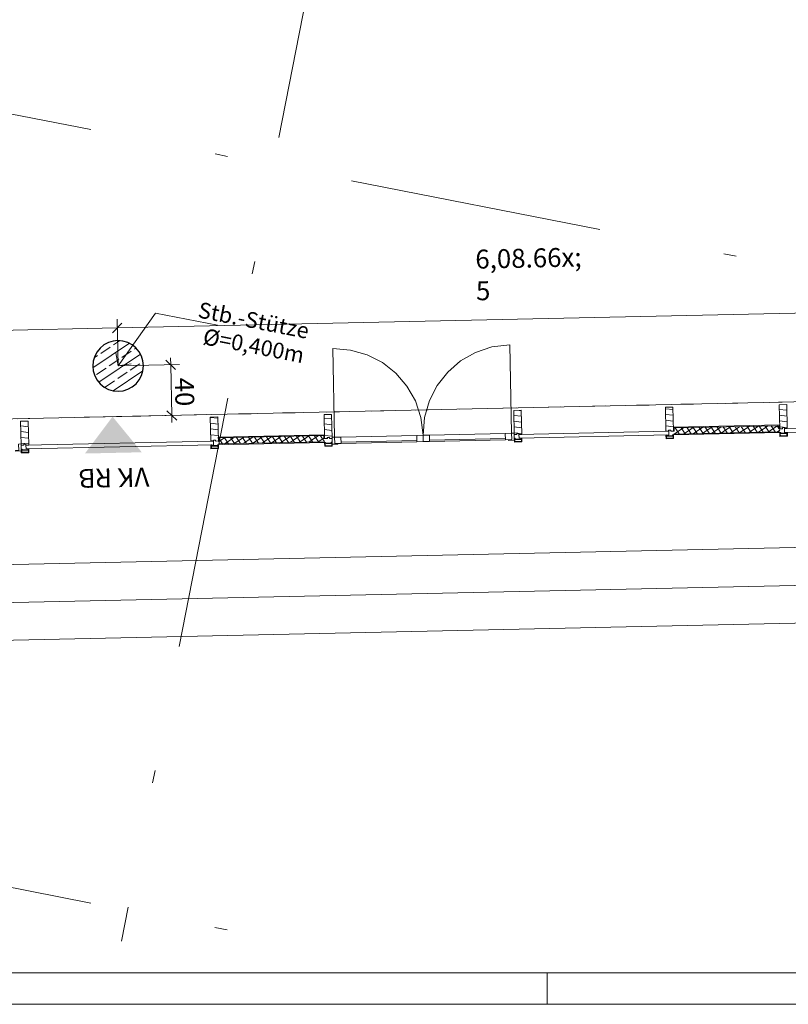
# Model space of a CAD drawing. Extents: x 0 to 69, y 0 to 49.5.
# Drawn here: x 26.8 to 32.9, y 0 to 7.8 of the extents above; entities that cross this region are included whole.
import ezdxf
from ezdxf.xclip import XClip

# ---------------------------------------------------------------- set-up
doc = ezdxf.new("R2010")
doc.units = 0
doc.header["$MEASUREMENT"] = 0
doc.header["$XCLIPFRAME"] = 0
for name, pattern in [('Punktlinie 1', [0.0125, 0, -0.0125]), ('Raster', [0.2, 0.1, -0.05, 0, -0.05]), ('Wipeout_Contour', [50, 0, -50])]:
    doc.linetypes.add(name, pattern=pattern)
for name, color, linetype in [('95 L5 Ausführungsplanung Bemaßung.roh', 7, 'Continuous'), ('95 L5 Ausführungsplanung Beschriftung.allgemein', 7, 'Continuous'), ('Neubau_00 Achsraster', 7, 'Continuous'), ('Neubau_10 Fassade', 7, 'Continuous'), ('Neubau_10 Stütze', 7, 'Continuous'), ('Neubau_20 Decke', 7, 'Continuous'), ('Neubau_95 L5 Ausführungsplanung Bemaßung.roh', 7, 'Continuous'), ('Neubau_95 L5 Ausführungsplanung Beschriftung.allgemein', 7, 'Continuous')]:
    doc.layers.add(name, color=color, linetype=linetype)
doc.styles.add('ERSTELLTER_STIL_2', font='arial.ttf')
doc.styles.add('ERSTELLTER_STIL_6', font='ARIALN.TTF')
pattern_1 = [(33.91504, (-84.791387, 0.627106), (-0.022318519, 0.033194634), []), (123.91504, (-84.791387, 0.627106), (0.033194634, 0.022318519), [])]
pattern_2 = [(353.91504, (-84.791387, 0.627106), (0.004770137, 0.04474646), [])]

# ---------------------------------------------------------------- blocks, each defined once
blk = doc.blocks.new('Planrahmen 27[1]', base_point=(68.95, 0))
at = {"color": 7, "linetype": 'Continuous', "lineweight": 13, "ltscale": 20}
for p, q in [((68.7, 0.25), (1, 0.25)), ((30.95, 0), (30.95, 0.25)), ((68.95, 0), (0, 0))]:
    blk.add_line(p, q, dxfattribs=at)
blk = doc.blocks.new('Zeichnung_4_1', base_point=(-84.7914, 0.6271))
at = {"layer": 'Neubau_10 Fassade', "linetype": 'Continuous', "lineweight": 0, "true_color": 0x000000}
h = blk.add_hatch(dxfattribs=at)
h.set_pattern_fill('Holz__Vollholz__Längshol_AA', color=18, style=0, pattern_type=2)
h.set_pattern_definition(pattern_2)
h.paths.add_polyline_path([(30.7482, 4.505), (30.7441, 4.6949), (30.6841, 4.6936), (30.6883, 4.5037), (30.7103, 4.5041), (30.7101, 4.5121), (30.7261, 4.5125), (30.7262, 4.5045)])
h = blk.add_hatch(dxfattribs=at)
h.set_pattern_fill('Holz__Vollholz__Längshol_AA', color=18, style=0, pattern_type=2)
h.set_pattern_definition(pattern_2)
h.paths.add_polyline_path([(31.948, 4.531), (31.9438, 4.721), (31.8838, 4.7197), (31.888, 4.5297), (31.91, 4.5302), (31.9098, 4.5382), (31.9258, 4.5386), (31.926, 4.5306)])
h = blk.add_hatch(dxfattribs=at)
h.set_pattern_fill('Holz__Vollholz__Längshol_AA', color=18, style=0, pattern_type=2)
h.set_pattern_definition(pattern_2)
h.paths.add_polyline_path([(32.8477, 4.5506), (32.8436, 4.7406), (32.7836, 4.7393), (32.7878, 4.5493), (32.8098, 4.5498), (32.8096, 4.5578), (32.8256, 4.5581), (32.8258, 4.5501)])
h = blk.add_hatch(dxfattribs=at)
h.set_pattern_fill('Holz__Vollholz__Längshol_AA', color=18, style=0, pattern_type=2)
h.set_pattern_definition(pattern_2)
h.paths.add_polyline_path([(26.8492, 4.4202), (26.845, 4.6101), (26.785, 4.6088), (26.7892, 4.4189), (26.8112, 4.4194), (26.811, 4.4274), (26.827, 4.4277), (26.8272, 4.4197)])
h = blk.add_hatch(dxfattribs=at)
h.set_pattern_fill('Holz__Vollholz__Längshol_AA', color=18, style=0, pattern_type=2)
h.set_pattern_definition(pattern_2)
h.paths.add_polyline_path([(28.3488, 4.4528), (28.3447, 4.6427), (28.2847, 4.6414), (28.2888, 4.4515), (28.3108, 4.452), (28.3106, 4.46), (28.3266, 4.4603), (28.3268, 4.4523)])
h = blk.add_hatch(dxfattribs=at)
h.set_pattern_fill('Holz__Vollholz__Längshol_AA', color=18, style=0, pattern_type=2)
h.set_pattern_definition(pattern_2)
h.paths.add_polyline_path([(29.2486, 4.4723), (29.2445, 4.6623), (29.1845, 4.661), (29.1886, 4.471), (29.2106, 4.4715), (29.2104, 4.4795), (29.2264, 4.4799), (29.2266, 4.4719)])
h = blk.add_hatch(dxfattribs=at)
h.set_pattern_fill('Dämmung__hart_1_0001', color=18, style=0, pattern_type=2)
h.set_pattern_definition(pattern_1)
h.paths.add_polyline_path([(31.9485, 4.507), (32.7883, 4.5253), (32.7878, 4.5493), (31.948, 4.531)])
h = blk.add_hatch(dxfattribs=at)
h.set_pattern_fill('Dämmung__hart_1_0001', color=18, style=0, pattern_type=2)
h.set_pattern_definition(pattern_1)
h.paths.add_polyline_path([(31.954, 4.5312), (32.7818, 4.5492), (32.7812, 4.5732), (31.9534, 4.5552)])
h = blk.add_hatch(dxfattribs=at)
h.set_pattern_fill('Dämmung__hart_1_0001', color=18, style=0, pattern_type=2)
h.set_pattern_definition(pattern_1)
h.paths.add_polyline_path([(28.3493, 4.4288), (29.1891, 4.447), (29.1886, 4.471), (28.3488, 4.4528)])
h = blk.add_hatch(dxfattribs=at)
h.set_pattern_fill('Dämmung__hart_1_0001', color=18, style=0, pattern_type=2)
h.set_pattern_definition(pattern_1)
h.paths.add_polyline_path([(28.3548, 4.4529), (29.1826, 4.4709), (29.1821, 4.4949), (28.3543, 4.4769)])
at = {"layer": 'Neubau_10 Stütze', "linetype": 'Continuous', "lineweight": 0, "true_color": 0x000000}
h = blk.add_hatch(dxfattribs=at)
h.set_pattern_fill('Beton__Stahlbeton_0001', color=18, style=0, pattern_type=2)
h.set_pattern_definition([(33.91504, (-84.79139, 0.6271), (-0.06695556, 0.0995839), []), (33.91504, (-84.82486, 0.6769), (-0.06695556, 0.0995839), [0.09, -0.03])])
h.paths.add_polyline_path([(27.3594, 5.0841, 0.414214), (27.5172, 4.8494, 0.414214), (27.7519, 5.0072, 0.414214), (27.5941, 5.242, 0.414214)])
at = {"layer": 'Neubau_95 L5 Ausführungsplanung Beschriftung.allgemein', "linetype": 'Continuous', "lineweight": 0, "true_color": 0x000000}
blk.add_hatch(color=18, dxfattribs=at).paths.add_polyline_path([(27.7431, 4.3633), (27.5123, 4.6446), (27.294, 4.3536)])
at = {"layer": '95 L5 Ausführungsplanung Beschriftung.allgemein', "color": 7, "linetype": 'Continuous', "lineweight": 13, "ltscale": 20}
for p, q in [((27.5556, 5.0457), (27.8521, 5.4638)), ((27.8521, 5.4638), (28.3428, 5.3677)), ((27.5556, 5.0457), (27.5378, 5.1502)), ((27.5556, 5.0457), (27.6602, 5.0635))]:
    blk.add_line(p, q, dxfattribs=at)
at = {"layer": 'Neubau_00 Achsraster', "color": 5, "linetype": 'Raster', "lineweight": 18, "ltscale": 20}
blk.add_line((1.2353, 5.914), (28.8692, 0.5), dxfattribs=at)
at = {"layer": 'Neubau_10 Fassade', "color": 7, "linetype": 'Continuous', "lineweight": 13, "ltscale": 20}
blk.add_line((29.2684, 4.4828), (29.2532, 5.1826), dxfattribs=at)
at = {"layer": 'Neubau_10 Fassade', "color": 7, "linetype": 'Continuous', "lineweight": 18, "ltscale": 20}
for p, q in [((30.7441, 4.6949), (30.6841, 4.6936)), ((30.6841, 4.6936), (30.6883, 4.5037)), ((30.7441, 4.6949), (30.7482, 4.505)), ((31.9438, 4.721), (31.8838, 4.7197)), ((31.8838, 4.7197), (31.888, 4.5297)), ((31.9438, 4.721), (31.948, 4.531)), ((32.8436, 4.7406), (32.7836, 4.7393)), ((32.7836, 4.7393), (32.7878, 4.5493)), ((32.8436, 4.7406), (32.8477, 4.5506)), ((26.845, 4.6101), (26.785, 4.6088)), ((26.785, 4.6088), (26.7892, 4.4189)), ((26.845, 4.6101), (26.8492, 4.4202)), ((28.3447, 4.6427), (28.2847, 4.6414)), ((28.2847, 4.6414), (28.2888, 4.4515)), ((28.3447, 4.6427), (28.3488, 4.4528)), ((29.2445, 4.6623), (29.1845, 4.661)), ((29.1845, 4.661), (29.1886, 4.471)), ((29.2445, 4.6623), (29.2486, 4.4723)), ((31.91, 4.5302), (31.888, 4.5297)), ((31.9258, 4.5386), (31.9098, 4.5382)), ((31.9098, 4.5382), (31.91, 4.5302)), ((31.9258, 4.5386), (31.926, 4.5306)), ((31.948, 4.531), (31.926, 4.5306)), ((31.9485, 4.507), (32.7883, 4.5253)), ((32.7883, 4.5253), (31.9485, 4.507)), ((32.7884, 4.5193), (31.9486, 4.501)), ((31.9534, 4.5552), (32.7812, 4.5732)), ((31.954, 4.5312), (31.9534, 4.5552)), ((32.7812, 4.5732), (32.7818, 4.5492)), ((32.8098, 4.5498), (32.7878, 4.5493)), ((32.7884, 4.5193), (32.7891, 4.4893)), ((32.7964, 4.5195), (32.7965, 4.5135)), ((32.8405, 4.5144), (32.7965, 4.5135)), ((32.8256, 4.5581), (32.8096, 4.5578)), ((32.8096, 4.5578), (32.8098, 4.5498)), ((32.8256, 4.5581), (32.8258, 4.5501)), ((32.8477, 4.5506), (32.8258, 4.5501)), ((32.8404, 4.5204), (32.8405, 4.5144)), ((32.8484, 4.5206), (32.8491, 4.4906)), ((28.3108, 4.452), (28.2888, 4.4515)), ((28.3266, 4.4603), (28.3106, 4.46)), ((28.3106, 4.46), (28.3108, 4.452)), ((28.3266, 4.4603), (28.3268, 4.4523)), ((28.3488, 4.4528), (28.3268, 4.4523)), ((28.3493, 4.4288), (29.1891, 4.447)), ((29.1891, 4.447), (28.3493, 4.4288)), ((29.1893, 4.4411), (28.3495, 4.4228)), ((28.3543, 4.4769), (29.1821, 4.4949)), ((28.3548, 4.4529), (28.3543, 4.4769)), ((29.1821, 4.4949), (29.1826, 4.4709)), ((29.2106, 4.4715), (29.1886, 4.471)), ((29.1893, 4.4411), (29.1899, 4.4111)), ((29.1973, 4.4412), (29.1974, 4.4352)), ((29.2414, 4.4362), (29.1974, 4.4352)), ((29.2264, 4.4799), (29.2104, 4.4795)), ((29.2104, 4.4795), (29.2106, 4.4715)), ((29.2264, 4.4799), (29.2266, 4.4719)), ((29.2486, 4.4723), (29.2266, 4.4719)), ((29.2413, 4.4422), (29.2414, 4.4362)), ((29.2492, 4.4424), (29.2499, 4.4124)), ((30.7103, 4.5041), (30.6883, 4.5037)), ((30.6889, 4.4737), (30.6896, 4.4437)), ((30.7495, 4.445), (30.6896, 4.4437)), ((30.7451, 4.4649), (30.6931, 4.4637)), ((30.6931, 4.4637), (30.6935, 4.4478)), ((30.7455, 4.4489), (30.6935, 4.4478)), ((30.6969, 4.4738), (30.697, 4.4678)), ((30.741, 4.4688), (30.697, 4.4678)), ((30.7261, 4.5125), (30.7101, 4.5121)), ((30.7101, 4.5121), (30.7103, 4.5041)), ((30.7261, 4.5125), (30.7262, 4.5045)), ((30.7482, 4.505), (30.7262, 4.5045)), ((30.7409, 4.4748), (30.741, 4.4688)), ((30.7451, 4.4649), (30.7455, 4.4489)), ((30.7489, 4.475), (30.7495, 4.445)), ((31.8886, 4.4997), (31.8893, 4.4698)), ((31.9493, 4.4711), (31.8893, 4.4698)), ((31.9448, 4.491), (31.8928, 4.4898)), ((31.8928, 4.4898), (31.8932, 4.4738)), ((31.9452, 4.475), (31.8932, 4.4738)), ((31.8966, 4.4999), (31.8968, 4.4939)), ((31.9407, 4.4949), (31.8968, 4.4939)), ((31.9406, 4.5009), (31.9407, 4.4949)), ((31.9448, 4.491), (31.9452, 4.475)), ((31.9486, 4.501), (31.9493, 4.4711)), ((32.8491, 4.4906), (32.7891, 4.4893)), ((32.8446, 4.5105), (32.7926, 4.5094)), ((32.7926, 4.5094), (32.793, 4.4934)), ((32.845, 4.4945), (32.793, 4.4934)), ((32.8446, 4.5105), (32.845, 4.4945)), ((26.8112, 4.4194), (26.7892, 4.4189)), ((26.7898, 4.3889), (26.7905, 4.3589)), ((26.8505, 4.3602), (26.7905, 4.3589)), ((26.846, 4.3801), (26.794, 4.379)), ((26.794, 4.379), (26.7944, 4.363)), ((26.8464, 4.3641), (26.7944, 4.363)), ((26.7978, 4.3891), (26.798, 4.3831)), ((26.8419, 4.384), (26.798, 4.3831)), ((26.827, 4.4277), (26.811, 4.4274)), ((26.811, 4.4274), (26.8112, 4.4194)), ((26.827, 4.4277), (26.8272, 4.4197)), ((26.8492, 4.4202), (26.8272, 4.4197)), ((26.8418, 4.39), (26.8419, 4.384)), ((26.846, 4.3801), (26.8464, 4.3641)), ((26.8498, 4.3902), (26.8505, 4.3602)), ((28.2895, 4.4215), (28.2901, 4.3915)), ((28.3501, 4.3928), (28.2901, 4.3915)), ((28.3457, 4.4127), (28.2937, 4.4116)), ((28.2937, 4.4116), (28.294, 4.3956)), ((28.346, 4.3967), (28.294, 4.3956)), ((28.2975, 4.4217), (28.2976, 4.4157)), ((28.3416, 4.4166), (28.2976, 4.4157)), ((28.3415, 4.4226), (28.3416, 4.4166)), ((28.3457, 4.4127), (28.346, 4.3967)), ((28.3495, 4.4228), (28.3501, 4.3928)), ((29.2499, 4.4124), (29.1899, 4.4111)), ((29.2455, 4.4323), (29.1935, 4.4311)), ((29.1935, 4.4311), (29.1938, 4.4151)), ((29.2458, 4.4163), (29.1938, 4.4151)), ((29.2455, 4.4323), (29.2458, 4.4163))]:
    blk.add_line(p, q, dxfattribs=at)
at = {"layer": 'Neubau_10 Fassade', "color": 7, "linetype": 'Continuous', "lineweight": 18, "ltscale": 20, "flags": 128}
for points in [[(30.7269, 4.4745), (30.7262, 4.5045), (31.91, 4.5302), (31.9106, 4.5002)], [(31.948, 4.531), (31.9478, 4.537), (31.9473, 4.561), (32.7871, 4.5793), (32.7876, 4.5553), (32.7878, 4.5493), (32.7818, 4.5492), (32.7812, 4.5732), (31.9534, 4.5552), (31.954, 4.5312)], [(32.8264, 4.5201), (32.8258, 4.5501), (34.3094, 4.5824), (34.3101, 4.5524)], [(26.8278, 4.3897), (26.8272, 4.4197), (28.3108, 4.452), (28.3115, 4.422)], [(28.3488, 4.4528), (28.3487, 4.4588), (28.3482, 4.4828), (29.188, 4.501), (29.1885, 4.477), (29.1886, 4.471), (29.1826, 4.4709), (29.1821, 4.4949), (28.3543, 4.4769), (28.3548, 4.4529)], [(26.7902, 4.3739), (26.7452, 4.3729), (26.7451, 4.3779), (26.7701, 4.3784), (26.769, 4.4284), (26.789, 4.4289)]]:
    blk.add_lwpolyline(points, close=True, dxfattribs=at)
for points in [[(32.7964, 4.5195), (32.7924, 4.5194), (32.7884, 4.5193)], [(32.8484, 4.5206), (32.8444, 4.5205), (32.8404, 4.5204)], [(29.1973, 4.4412), (29.1933, 4.4411), (29.1893, 4.4411)], [(29.2492, 4.4424), (29.2453, 4.4423), (29.2413, 4.4422)], [(30.6969, 4.4738), (30.6929, 4.4737), (30.6889, 4.4737)], [(30.7489, 4.475), (30.7449, 4.4749), (30.7409, 4.4748)], [(31.8966, 4.4999), (31.8926, 4.4998), (31.8886, 4.4997)], [(31.9486, 4.501), (31.9446, 4.501), (31.9406, 4.5009)], [(26.7978, 4.3891), (26.7938, 4.389), (26.7898, 4.3889)], [(26.8498, 4.3902), (26.8458, 4.3901), (26.8418, 4.39)], [(28.2975, 4.4217), (28.2935, 4.4216), (28.2895, 4.4215)], [(28.3495, 4.4228), (28.3455, 4.4227), (28.3415, 4.4226)]]:
    blk.add_lwpolyline(points, dxfattribs=at)
at = {"layer": 'Neubau_10 Stütze', "color": 7, "linetype": 'Continuous', "lineweight": 25, "ltscale": 20, "flags": 128}
blk.add_lwpolyline([(27.3594, 5.0841, 0.414214), (27.5172, 4.8494, 0.414214), (27.7519, 5.0072, 0.414214), (27.5941, 5.242, 0.414214)], format="xyb", close=True, dxfattribs=at)
at = {"layer": 'Neubau_20 Decke', "color": 7, "linetype": 'Punktlinie 1', "lineweight": 13, "ltscale": 20, "flags": 128}
blk.add_lwpolyline([(9.7607, 41.0943), (8.8401, 36.3956), (9.0854, 36.3475), (6.0236, 20.7196), (5.7783, 20.7677), (4.2132, 12.7792), (4.8578, 12.5001), (4.9571, 12.7295), (16.7937, 7.6045), (16.7445, 7.3534), (17.2778, 7.1225), (17.3771, 7.3519), (23.8153, 4.5643), (46.46, 5.0566), (46.4654, 4.8067), (47.3393, 4.8257), (48.7532, 12.0424), (49.0475, 11.9847), (49.6146, 14.8797), (49.6243, 14.9287), (46.4154, 15.5574), (38.3189, 17.1437), (40.2853, 27.1778), (40.8574, 30.0973), (44.4066, 32.0514), (52.4607, 36.4857), (47.3445, 46.0196), (46.7271, 45.9387), (46.7606, 45.691), (29.8046, 43.4689), (29.7721, 43.7168), (28.8533, 43.5964), (27.2548, 35.4372), (26.9604, 35.4949), (26.5134, 33.2133), (21.9403, 34.1092), (22.3873, 36.3908), (22.0929, 36.4485), (23.3521, 42.8754), (22.9306, 42.8202), (22.9631, 42.5723), (10.4688, 40.935), (10.4374, 41.183)], close=True, dxfattribs=at)
at = {"layer": 'Neubau_20 Decke', "color": 7, "linetype": 'Continuous', "lineweight": 13, "ltscale": 20, "flags": 128}
blk.add_lwpolyline([(9.0854, 36.3475), (6.0236, 20.7196), (5.7783, 20.7677), (5.7206, 20.4733), (5.6629, 20.1789), (15.6194, 18.2282), (15.3406, 16.8053), (18.476, 16.191), (16.7445, 7.3534), (17.2778, 7.1225), (17.3771, 7.3519), (23.8153, 4.5643), (46.46, 5.0566)], dxfattribs=at)
at = {"layer": 'Neubau_95 L5 Ausführungsplanung Bemaßung.roh', "color": 7, "linetype": 'Continuous', "lineweight": 13, "ltscale": 20}
for p, q in [((33.6347, 5.4779), (27.5491, 5.3456)), ((27.5124, 5.3073), (27.5858, 5.3839)), ((27.5476, 5.4159), (27.5556, 5.0457)), ((27.5491, 5.3456), (23.8, 5.2641)), ((28.0104, 5.0181), (27.9338, 5.0914)), ((27.9721, 5.0547), (27.9709, 5.111)), ((28.0424, 5.0563), (27.5556, 5.0457)), ((27.9808, 4.6548), (27.9721, 5.0547)), ((27.9425, 4.6915), (28.0191, 4.6182)), ((28.0511, 4.6564), (27.5433, 4.6453)), ((27.9821, 4.5986), (27.9808, 4.6548)), ((47.4144, 3.9271), (23.9937, 3.4179)), ((52.4419, 3.7363), (23.8468, 3.1145)), ((53.1005, 3.4506), (23.8533, 2.8146))]:
    blk.add_line(p, q, dxfattribs=at)
at = {"layer": 'Neubau_95 L5 Ausführungsplanung Beschriftung.allgemein', "color": 7, "linetype": 'Continuous', "lineweight": 13, "ltscale": 20}
blk.add_line((27.7369, 4.6495), (27.2878, 4.6398), dxfattribs=at)
at = {"layer": '95 L5 Ausführungsplanung Bemaßung.roh', "color": 7, "linetype": 'Continuous', "lineweight": 13, "insert": (30.3922, 5.354), "char_height": 0.15, "attachment_point": 7, "rotation": 1.24563, "style": 'ERSTELLTER_STIL_6'}
blk.add_mtext('\\A1;{\\pql;\\fArial Narrow|b0|i0|c0|p0;\\W1.000000;6,08\\fArial Narrow|b0|i0|c0|p0;\\W1.000000;\\A1{\\H.66x;\\S5^  ;}}', dxfattribs=at)
at = {"layer": '95 L5 Ausführungsplanung Bemaßung.roh', "color": 7, "linetype": 'Continuous', "lineweight": 13, "insert": (28.0044, 4.952), "char_height": 0.15, "width": 0.193154, "attachment_point": 7, "rotation": 271.24557, "style": 'ERSTELLTER_STIL_6'}
blk.add_mtext('\\A1;{\\pql;\\fArial Narrow|b0|i0|c0|p0;\\W1.000000;40}', dxfattribs=at)
at = {"layer": '95 L5 Ausführungsplanung Beschriftung.allgemein', "color": 7, "linetype": 'Continuous', "lineweight": 13, "insert": (29.044, 5.2227), "char_height": 0.125, "attachment_point": 6, "rotation": 348.91504, "line_spacing_factor": 0.943992, "style": 'ERSTELLTER_STIL_6'}
blk.add_mtext('\\A1;{\\pqr;\\fArial Narrow|b0|i0|c0|p0;\\W1.000000;Stb.-Stütze\\P\\pqr;\\fArial|b0|i0|c0|p0;\\H1.029412x;\\W1.000000;Ø\\fArial Narrow|b0|i0|c0|p0;\\H0.971429x;\\W1.000000;=\\fArial Narrow|b0|i0|c0|p0;\\W1.000000;0,400\\fArial Narrow|b0|i0|c0|p0;\\W1.000000;m}', dxfattribs=at)
at = {"layer": '95 L5 Ausführungsplanung Beschriftung.allgemein', "color": 7, "linetype": 'Continuous', "lineweight": 13, "insert": (27.5244, 4.0866), "char_height": 0.149623, "attachment_point": 2, "rotation": 181.24557, "style": 'ERSTELLTER_STIL_2'}
blk.add_mtext('\\A1;{\\pqc;\\fArial|b0|i0|c0|p0;\\W1.000000;VK RB}', dxfattribs=at)
at = {"color": 254, "linetype": 'Wipeout_Contour', "lineweight": 0, "ltscale": 119.824099}
blk.add_wipeout([(29.3195, 4.4339), (29.9193, 4.4469), (29.9182, 4.4969), (29.3184, 4.4839)], dxfattribs=at).dxf.layer = 'Neubau_10 Fassade'
at = {"color": 254, "linetype": 'Wipeout_Contour', "lineweight": 0, "ltscale": 122.601546}
blk.add_wipeout([(30.6191, 4.4621), (30.6181, 4.5121), (30.0182, 4.4991), (30.0193, 4.4491)], dxfattribs=at).dxf.layer = 'Neubau_10 Fassade'
at = {"layer": 'Neubau_00 Achsraster', "color": 153, "linetype": 'Raster', "lineweight": 18, "ltscale": 20, "true_color": 0x738fa8}
blk.add_line((37.0956, 49.05), (27.5837, 0.5), dxfattribs=at)
at = {"layer": 'Neubau_00 Achsraster', "color": 5, "linetype": 'Raster', "lineweight": 18, "ltscale": 20}
blk.add_line((1.2373, 12.0277), (59.45, 0.6227), dxfattribs=at)
at = {"layer": 'Neubau_10 Fassade', "color": 7, "linetype": 'Continuous', "lineweight": 13, "ltscale": 20}
blk.add_line((30.668, 4.5132), (30.6528, 5.213), dxfattribs=at)
at = {"layer": 'Neubau_10 Fassade', "color": 7, "linetype": 'Continuous', "lineweight": 18, "ltscale": 20}
for p, q in [((29.3184, 4.4839), (29.9182, 4.4969)), ((29.3192, 4.4439), (29.9191, 4.4569)), ((29.3195, 4.4339), (29.9193, 4.4469)), ((30.6181, 4.5121), (30.0182, 4.4991)), ((30.6189, 4.4721), (30.0191, 4.4591)), ((30.6191, 4.4621), (30.0193, 4.4491))]:
    blk.add_line(p, q, dxfattribs=at)
at = {"layer": 'Neubau_10 Fassade', "color": 7, "linetype": 'Continuous', "lineweight": 18, "ltscale": 20, "flags": 128}
for points in [[(29.2484, 4.4823), (29.2684, 4.4828), (29.2695, 4.4328), (29.2945, 4.4333), (29.2946, 4.4283), (29.2496, 4.4274)], [(29.2695, 4.4328), (29.3195, 4.4339), (29.3184, 4.4839), (29.2684, 4.4828)], [(29.3195, 4.4339), (29.9193, 4.4469), (29.9182, 4.4969), (29.3184, 4.4839)], [(29.9193, 4.4469), (29.9693, 4.448), (29.9682, 4.498), (29.9182, 4.4969)], [(30.0193, 4.4491), (29.9693, 4.448), (29.9682, 4.498), (30.0182, 4.4991)], [(30.6191, 4.4621), (30.0193, 4.4491), (30.0182, 4.4991), (30.6181, 4.5121)], [(30.6691, 4.4632), (30.6191, 4.4621), (30.6181, 4.5121), (30.668, 4.5132)], [(30.6892, 4.4587), (30.6442, 4.4577), (30.6441, 4.4627), (30.6691, 4.4632), (30.668, 4.5132), (30.688, 4.5136)]]:
    blk.add_lwpolyline(points, close=True, dxfattribs=at)
at = {"layer": 'Neubau_10 Fassade', "color": 7, "linetype": 'Continuous', "lineweight": 13, "ltscale": 20}
for centre, start, end in [((29.2684, 4.4828), 1.24557, 91.24557), ((30.668, 4.5132), 91.24557, 181.24557)]:
    blk.add_arc(centre, 0.7, start, end, dxfattribs=at)

msp = doc.modelspace()

# ---------------------------------------------------------------- block references
at = {"color": 7, "linetype": 'Continuous', "lineweight": 18, "ltscale": 20}
msp.add_blockref('Planrahmen 27[1]', (68.95, 0), dxfattribs=at)

# ---------------------------------------------------------------- next in the draw order: block references
at = {"color": 7, "linetype": 'Continuous', "lineweight": 13, "ltscale": 20}
ref = msp.add_blockref('Zeichnung_4_1', (-84.7914, 0.6271), dxfattribs=at)
XClip(ref).set_block_clipping_path([(1.2334166794, 0.5), (59.4499999983, 0.5), (59.4499996667, 49.0499990053), (1.2499150564, 49.0499927467)])

doc.saveas('drawing.dxf')
